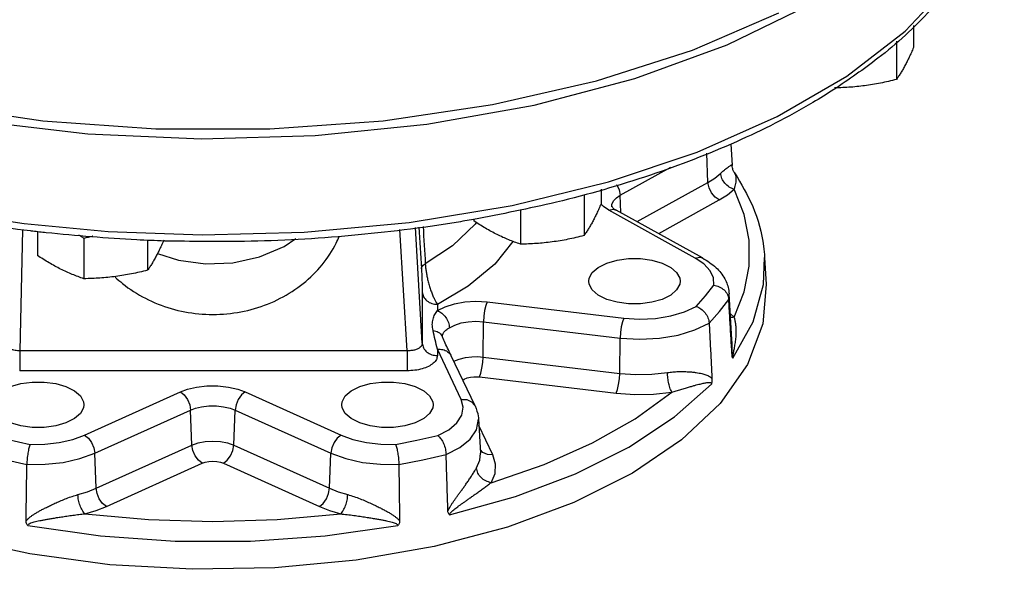
# Model space of a CAD drawing. Units: inches. Extents: x -3.6 to 71.4, y -14.1 to 55.2.
# Drawn here: x 20.1 to 28.2, y 34.1 to 38.6 of the extents above; entities that cross this region are included whole.
import ezdxf

# ---------------------------------------------------------------- set-up
doc = ezdxf.new("R2010")
doc.units = ezdxf.units.IN
doc.header["$MEASUREMENT"] = 0

msp = doc.modelspace()

# ---------------------------------------------------------------- linework, layer by layer
at = {"color": 7, "linetype": 'Continuous'}
for p, q in [((25.9092, 38.4101), (26.5806, 38.7364)), ((27.4404, 38.5697), (27.4404, 38.3881)), ((27.3003, 38.4405), (27.3003, 38.1267)), ((25.939, 37.5966), (25.9497, 37.4196)), ((25.7516, 37.2804), (25.7411, 37.5198)), ((25.0301, 37.1744), (25.4458, 37.4053)), ((25.9703, 37.3586), (25.9703, 37.3586)), ((24.8729, 37.2236), (24.8729, 37.1043)), ((25.1705, 36.9577), (25.7516, 37.2804)), ((24.7328, 37.1746), (24.7328, 36.8429)), ((25.0364, 37.0321), (25.0301, 37.1744)), ((25.3469, 36.8597), (25.8444, 37.136)), ((24.21, 37.0583), (24.21, 36.7729)), ((24.9601, 37.0789), (24.9615, 37.0975)), ((23.8273, 36.9809), (23.8273, 36.9643)), ((25.6462, 36.6588), (24.9374, 37.0524)), ((25.7069, 36.6598), (24.998, 37.0534)), ((23.2784, 35.8968), (23.2199, 36.8934)), ((23.4032, 35.9592), (23.3474, 36.9094)), ((20.12, 36.891), (20.0958, 35.8968)), ((20.241, 36.8762), (20.241, 36.6803)), ((20.6238, 36.8206), (20.6238, 36.4889)), ((21.1466, 36.8065), (21.1466, 36.5589)), ((25.7179, 36.6098), (25.6462, 36.6588)), ((26.208, 36.4408), (26.2165, 36.664)), ((26.2165, 36.6645), (26.23, 36.4425)), ((23.4032, 36.3803), (23.4032, 35.9592)), ((25.9221, 36.3189), (25.9253, 36.3652)), ((25.948, 35.99), (25.9253, 36.3658)), ((23.5281, 36.2777), (23.5281, 36.2266)), ((23.9361, 36.2988), (25.059, 36.1647)), ((25.9669, 36.1732), (25.9354, 36.199)), ((23.9031, 35.8453), (23.9071, 36.1355)), ((23.9071, 36.1355), (25.03, 36.0014)), ((23.5706, 36.0094), (23.5699, 36.0113)), ((23.5706, 36.0094), (23.5706, 36.0094)), ((25.026, 35.7111), (25.03, 36.0014)), ((23.2784, 35.8968), (20.0958, 35.8968)), ((20.0958, 35.8968), (20.0958, 35.7318)), ((23.2784, 35.8968), (23.2784, 35.7318)), ((23.7247, 35.4975), (23.5281, 35.909)), ((23.5281, 35.909), (23.5281, 35.8566)), ((23.8375, 35.4432), (23.6409, 35.8546)), ((23.9031, 35.8453), (25.026, 35.7111)), ((23.2784, 35.7318), (20.0958, 35.7318)), ((23.8741, 35.682), (24.997, 35.5478)), ((20.6293, 35.2039), (21.4165, 35.5584)), ((21.9493, 35.5584), (22.7365, 35.2039)), ((20.7128, 35.055), (21.5001, 35.4094)), ((21.5115, 35.1211), (21.5001, 35.4094)), ((21.8543, 35.1211), (21.8658, 35.4094)), ((21.8658, 35.4094), (22.653, 35.055)), ((23.8657, 35.336), (23.8827, 35.0543)), ((23.9841, 35.0414), (23.8689, 35.2825)), ((20.7242, 34.7667), (21.5115, 35.1211)), ((21.8543, 35.1211), (22.6416, 34.7667)), ((20.7242, 34.7667), (20.7128, 35.055)), ((22.6416, 34.7667), (22.653, 35.055)), ((23.9004, 35.0611), (23.881, 35.0829)), ((23.8827, 35.0541), (23.8827, 35.0542)), ((20.8078, 34.6177), (21.595, 34.9721)), ((21.7708, 34.9721), (22.5581, 34.6177))]:
    msp.add_line(p, q, dxfattribs=at)
for points in [[(15.1048, 41.0009), (15.1215, 40.7662), (15.2551, 40.3017), (15.5195, 39.8514), (15.9094, 39.4246), (16.4168, 39.0298), (17.0315, 38.6751), (17.7408, 38.3678), (18.5303, 38.1141), (19.3841, 37.9192), (20.2846, 37.787), (21.2136, 37.7202), (22.1522, 37.7202), (23.0812, 37.787), (23.9817, 37.9192), (24.8355, 38.1141), (25.625, 38.3678), (26.3343, 38.6751)], [(17.1093, 37.7889), (17.3405, 37.68), (17.5942, 37.5721), (17.8791, 37.4634), (18.2049, 37.3533), (18.582, 37.2428), (19.0213, 37.1342), (19.5344, 37.032), (20.1322, 36.9433), (20.822, 36.8781), (21.596, 36.8498), (22.4324, 36.8712), (23.2974, 36.9513), (24.1429, 37.091), (24.9337, 37.2847), (25.6622, 37.5289), (26.3204, 37.8209), (26.8937, 38.1545), (27.3704, 38.5226), (27.7453, 38.9215), (28.0111, 39.3463), (28.157, 39.7785), (28.1864, 40.0041)], [(18.8718, 37.9554), (19.7443, 37.7855), (20.6563, 37.6795), (21.5892, 37.6394), (22.524, 37.6661), (23.4417, 37.7591), (24.3235, 37.9164), (25.1517, 38.1349), (25.9092, 38.4101)], [(25.7516, 37.2804), (25.8087, 37.3163), (25.8565, 37.3554)], [(25.0011, 37.2605), (25.0013, 37.2603), (25.0217, 37.2179), (25.0301, 37.1744)], [(25.8444, 37.136), (25.81, 37.1592), (25.7805, 37.1945), (25.7601, 37.2369), (25.7516, 37.2804)], [(25.8444, 37.136), (25.9109, 37.1779), (25.9669, 37.2237)], [(25.9669, 36.1732), (26.0479, 36.3813), (26.0887, 36.5924), (26.0887, 36.8045), (26.0479, 37.0157), (25.9669, 37.2237)], [(24.9615, 37.0975), (24.9748, 37.1275), (24.9994, 37.1537), (25.0301, 37.1744)], [(24.9374, 37.0524), (24.8943, 37.0811), (24.8724, 37.1039)], [(24.9374, 37.0524), (24.9718, 37.0602), (24.998, 37.0534)], [(23.8477, 36.9511), (23.8382, 36.9363), (23.6531, 36.7603), (23.4287, 36.6123)], [(21.2289, 36.6966), (21.4013, 36.6407), (21.6235, 36.6106), (21.8481, 36.62), (22.0659, 36.6683), (22.268, 36.7537), (22.3647, 36.8183)], [(24.1484, 36.7951), (23.9988, 36.6071), (23.7799, 36.4266), (23.5281, 36.2777)], [(24.801, 36.5398), (24.8499, 36.5822), (24.9192, 36.6168), (25.0039, 36.6413), (25.0985, 36.6539), (25.1964, 36.6539), (25.291, 36.6413), (25.3757, 36.6168), (25.445, 36.5822), (25.4939, 36.5398), (25.5192, 36.4925), (25.5224, 36.468)], [(25.6462, 36.6588), (25.6806, 36.6666), (25.7069, 36.6598)], [(25.7991, 36.4352), (25.7959, 36.4956), (25.7685, 36.5547), (25.7179, 36.6098)], [(24.7725, 36.468), (24.7757, 36.4925), (24.801, 36.5398)], [(17.5667, 36.435), (17.8264, 36.1459), (18.1686, 35.8773), (18.5848, 35.6365), (19.0664, 35.4284), (19.6035, 35.2573), (20.1818, 35.1275)], [(26.23, 36.4426), (26.2034, 36.119), (26.077, 35.785), (25.8525, 35.4641), (25.5348, 35.1635), (25.131, 34.89), (24.6502, 34.6496), (24.1032, 34.4478), (23.5021, 34.2889), (22.8603, 34.1766), (22.1922, 34.1134), (21.5128, 34.1007), (20.8372, 34.1388), (20.1804, 34.2268), (19.5572, 34.3627), (18.9815, 34.5436), (18.4662, 34.7653)], [(25.4939, 36.3963), (25.445, 36.3539), (25.3757, 36.3193), (25.291, 36.2948), (25.1964, 36.2822), (25.0985, 36.2822), (25.0039, 36.2948), (24.9192, 36.3193), (24.8499, 36.3539), (24.801, 36.3963), (24.7757, 36.4436), (24.7725, 36.468)], [(25.5224, 36.468), (25.5192, 36.4436), (25.4939, 36.3963)], [(25.6549, 36.261), (25.7306, 36.3471), (25.7991, 36.4352)], [(25.9558, 35.8352), (26.1234, 36.1337), (26.208, 36.4408)], [(23.5281, 36.2266), (23.5911, 36.2591), (23.6673, 36.2837), (23.7533, 36.2991), (23.8446, 36.3043), (23.9361, 36.2988)], [(23.9361, 36.2988), (23.9254, 36.2686), (23.9161, 36.2273), (23.9097, 36.1807), (23.9071, 36.1355)], [(25.059, 36.1647), (25.1895, 36.1565), (25.3204, 36.1626), (25.4455, 36.1829), (25.5588, 36.2162), (25.6549, 36.261)], [(25.7611, 36.1245), (25.846, 36.2206), (25.9221, 36.3189)], [(23.627, 36.086), (23.6702, 36.1083), (23.7225, 36.1251), (23.7814, 36.1357), (23.8441, 36.1393), (23.9071, 36.1355)], [(25.059, 36.1647), (25.0483, 36.1345), (25.039, 36.0931), (25.0326, 36.0465), (25.03, 36.0014)], [(25.03, 36.0014), (25.1911, 35.9915), (25.3526, 35.9997), (25.5064, 36.0256), (25.6448, 36.0679), (25.7611, 36.1245)], [(23.6618, 35.8108), (23.7058, 35.8287), (23.7579, 35.8414), (23.8111, 35.8478), (23.8607, 35.8485), (23.9031, 35.8453)], [(23.8741, 35.682), (23.8849, 35.7122), (23.8941, 35.7536), (23.9005, 35.8001), (23.9031, 35.8453)], [(23.7361, 35.6553), (23.7494, 35.6639), (23.7729, 35.6735), (23.7996, 35.68), (23.8269, 35.6833), (23.8524, 35.6836), (23.8741, 35.682)], [(24.997, 35.5478), (25.0078, 35.5781), (25.017, 35.6194), (25.0234, 35.666), (25.026, 35.7111)], [(25.026, 35.7111), (25.1577, 35.7015), (25.2893, 35.7037), (25.4181, 35.7175)], [(19.8729, 35.4533), (19.8761, 35.4778), (19.9014, 35.5251), (19.9503, 35.5674), (20.0196, 35.6021), (20.1043, 35.6265), (20.1989, 35.6392), (20.2968, 35.6392), (20.3914, 35.6265)], [(20.3914, 35.6265), (20.4761, 35.6021), (20.5454, 35.5674), (20.5943, 35.5251), (20.6196, 35.4778), (20.6228, 35.4533)], [(21.4165, 35.5584), (21.474, 35.5799), (21.548, 35.5977), (21.634, 35.608), (21.7249, 35.6084), (21.8123, 35.5987), (21.8888, 35.5808), (21.9493, 35.5584)], [(22.743, 35.4533), (22.7462, 35.4778), (22.7715, 35.5251), (22.8205, 35.5674), (22.8897, 35.6021), (22.9745, 35.6265)], [(22.9745, 35.6265), (23.069, 35.6392), (23.1669, 35.6392), (23.2615, 35.6265), (23.3463, 35.6021), (23.4155, 35.5674), (23.4644, 35.5251), (23.4898, 35.4778), (23.4929, 35.4533)], [(23.6286, 34.5473), (24.1693, 34.6991), (24.6634, 34.8864), (25.1018, 35.1056), (25.4764, 35.3527), (25.7801, 35.623)], [(21.4165, 35.5584), (21.4475, 35.5334), (21.4741, 35.4967), (21.4925, 35.4532), (21.5001, 35.4094)], [(21.9493, 35.5584), (21.9183, 35.5334), (21.8917, 35.4967), (21.8733, 35.4532), (21.8658, 35.4094)], [(23.9693, 34.8124), (24.4048, 34.963), (24.8018, 35.139), (25.1538, 35.3375), (25.4549, 35.5552)], [(24.997, 35.5478), (25.1503, 35.5366), (25.3044, 35.5392), (25.4549, 35.5552)], [(18.4965, 35.4898), (18.9955, 35.2744), (19.5519, 35.0977), (20.1547, 34.9634)], [(20.1043, 35.2801), (20.0196, 35.3046), (19.9503, 35.3392), (19.9014, 35.3816), (19.8761, 35.4288), (19.8729, 35.4533)], [(20.6228, 35.4533), (20.6196, 35.4288), (20.5943, 35.3816), (20.5454, 35.3392), (20.4761, 35.3046), (20.3914, 35.2801), (20.2968, 35.2674), (20.1989, 35.2674), (20.1043, 35.2801)], [(21.5001, 35.4094), (21.5395, 35.4242), (21.5903, 35.4364), (21.6494, 35.4434), (21.7118, 35.4437), (21.7718, 35.437), (21.8243, 35.4248), (21.8658, 35.4094)], [(23.2615, 35.2801), (23.1669, 35.2674), (23.069, 35.2674), (22.9745, 35.2801), (22.8897, 35.3046), (22.8205, 35.3392), (22.7715, 35.3816), (22.7462, 35.4288), (22.743, 35.4533)], [(23.4929, 35.4533), (23.4898, 35.4288), (23.4644, 35.3816), (23.4155, 35.3392), (23.3463, 35.3046), (23.2615, 35.2801)], [(23.5319, 35.1995), (23.6217, 35.2476), (23.6883, 35.3043), (23.7288, 35.3668), (23.7411, 35.4323), (23.7247, 35.4975)], [(23.7247, 35.4975), (23.7698, 35.4952), (23.8084, 35.4778), (23.8351, 35.4478), (23.8375, 35.4432)], [(23.5998, 35.0439), (23.7131, 35.102), (23.7978, 35.1713), (23.8496, 35.2482), (23.8657, 35.3358)], [(20.1818, 35.1275), (20.303, 35.1291), (20.4211, 35.1428), (20.5313, 35.1681), (20.6293, 35.2039)], [(20.6293, 35.2039), (20.6603, 35.179), (20.6869, 35.1422), (20.7052, 35.0988), (20.7128, 35.055)], [(22.7365, 35.2039), (22.7055, 35.179), (22.679, 35.1422), (22.6606, 35.0988), (22.653, 35.055)], [(22.7365, 35.2039), (22.8345, 35.1681), (22.9447, 35.1428), (23.0628, 35.1291), (23.1841, 35.1275)], [(23.1841, 35.1275), (23.3593, 35.1616), (23.5319, 35.1995)], [(21.5115, 35.1211), (21.5626, 35.139), (21.6209, 35.1502), (21.6829, 35.154), (21.7449, 35.1502), (21.8032, 35.139), (21.8543, 35.1211)], [(21.595, 34.9721), (21.564, 34.997), (21.5374, 35.0338), (21.519, 35.0772), (21.5115, 35.1211)], [(21.7708, 34.9721), (21.8018, 34.997), (21.8284, 35.0338), (21.8468, 35.0772), (21.8543, 35.1211)], [(20.1547, 34.9634), (20.3056, 34.9638), (20.4531, 34.9797), (20.5908, 35.0106), (20.7128, 35.055)], [(22.653, 35.055), (22.775, 35.0106), (22.9127, 34.9797), (23.0602, 34.9638), (23.2111, 34.9634)], [(23.2111, 34.9634), (23.4074, 35.0014), (23.5998, 35.0439)], [(23.85, 34.9334), (23.8775, 34.9977), (23.8827, 35.0541)], [(23.9841, 35.0414), (23.9391, 35.0437), (23.9004, 35.0611)], [(23.9693, 34.8124), (24.0014, 34.8876), (24.0066, 34.9646), (23.9841, 35.0414)], [(21.595, 34.9721), (21.6211, 34.9812), (21.651, 34.987), (21.6829, 34.989), (21.7148, 34.987), (21.7447, 34.9813), (21.7708, 34.9721)], [(20.5741, 34.7142), (20.6525, 34.7382), (20.7242, 34.7667)], [(20.8078, 34.6177), (20.7768, 34.6426), (20.7502, 34.6794), (20.7318, 34.7228), (20.7242, 34.7667)], [(22.5581, 34.6177), (22.5891, 34.6426), (22.6156, 34.6794), (22.634, 34.7228), (22.6416, 34.7667)], [(22.6416, 34.7667), (22.7134, 34.7381), (22.7917, 34.7142)], [(20.6324, 34.5565), (20.724, 34.5844), (20.8078, 34.6177)], [(20.6324, 34.5565), (21.1535, 34.509), (21.683, 34.493), (22.2125, 34.509), (22.7334, 34.5565)], [(22.5581, 34.6177), (22.6418, 34.5844), (22.7334, 34.5565)], [(20.1616, 34.4594), (20.759, 34.3756), (21.3732, 34.3333), (21.993, 34.3333), (22.6071, 34.3756), (23.2042, 34.4594)]]:
    msp.add_lwpolyline(points, dxfattribs=at)
for points in [[(28.1864, 40.0041), (28.1034, 39.5661), (27.9, 39.123), (27.5804, 38.6988), (27.1485, 38.3005), (26.7863, 38.0432)], [(27.4404, 38.3881), (27.4225, 38.3475), (27.4051, 38.3098), (27.3878, 38.2742), (27.3703, 38.2406)], [(27.3703, 38.2406), (27.3529, 38.2092), (27.3356, 38.1801), (27.3182, 38.1529), (27.3003, 38.1267)], [(27.3003, 38.1267), (27.2335, 38.1105), (27.1686, 38.0966), (27.1039, 38.0846), (27.0389, 38.0748)], [(26.7863, 38.0432), (26.6127, 37.9365), (25.985, 37.6145), (25.2784, 37.3403), (24.5066, 37.1182), (23.8248, 36.9757)], [(27.0389, 38.0748), (26.9739, 38.0672), (26.9092, 38.0618), (26.8443, 38.0584), (26.79, 38.0568)], [(25.8565, 37.3554), (25.881, 37.3776), (25.9015, 37.3946), (25.9173, 37.4069), (25.9288, 37.4151), (25.9369, 37.4203), (25.9424, 37.4232), (25.946, 37.4243), (25.9481, 37.4239), (25.9493, 37.4222), (25.9497, 37.4197)], [(25.9703, 37.3586), (25.9645, 37.3682), (25.955, 37.3906), (25.9504, 37.4116), (25.9497, 37.4197)], [(25.9669, 37.2237), (25.9259, 37.2422), (25.8908, 37.2735), (25.8665, 37.3131), (25.8565, 37.3554)], [(25.9669, 37.2237), (25.9751, 37.249), (25.9805, 37.2719), (25.9833, 37.2918), (25.9838, 37.3084), (25.9828, 37.3222), (25.9807, 37.3337), (25.9779, 37.3431), (25.9754, 37.3493)], [(25.9703, 37.3586), (26.1189, 37.082), (26.2077, 36.755), (26.2165, 36.6639)], [(25.9754, 37.3493), (25.9746, 37.3509), (25.9712, 37.3572), (25.9703, 37.3586)], [(24.8729, 37.1043), (24.855, 37.0638), (24.8376, 37.026), (24.8203, 36.9904), (24.8029, 36.9568)], [(24.998, 37.0534), (24.9708, 37.0718), (24.9597, 37.0835), (24.9595, 37.0827), (24.9594, 37.0817)], [(20.2027, 36.8787), (20.184, 36.881), (19.3379, 37.0134), (19.2426, 37.0325)], [(23.8248, 36.9757), (23.6829, 36.9517), (22.8231, 36.8434), (21.9426, 36.7952), (21.2863, 36.7987)], [(23.3766, 36.9131), (23.397, 36.5708)], [(23.4107, 36.9174), (23.4287, 36.6123)], [(24.0186, 36.8517), (23.9708, 36.8768), (23.9232, 36.9039), (23.8758, 36.9329), (23.8273, 36.9643)], [(24.8029, 36.9568), (24.7855, 36.9254), (24.7681, 36.8963), (24.7507, 36.8691), (24.7328, 36.8429)], [(20.3125, 36.8663), (20.2027, 36.8787)], [(21.2863, 36.7987), (21.0575, 36.8078), (20.3125, 36.8663)], [(20.6238, 36.8206), (20.5821, 36.8477)], [(20.6965, 36.8381), (20.6905, 36.8367), (20.6238, 36.8206)], [(20.8803, 36.5019), (20.9409, 36.4493), (21.1286, 36.3278), (21.3404, 36.2437), (21.567, 36.2008), (21.7988, 36.2008), (22.0255, 36.2437), (22.2372, 36.3278), (22.4249, 36.4493), (22.5802, 36.6031), (22.6962, 36.7823), (22.7208, 36.8357)], [(24.21, 36.7729), (24.1615, 36.79), (24.114, 36.8085), (24.0665, 36.8289), (24.0186, 36.8517)], [(24.7328, 36.8429), (24.666, 36.8268), (24.6011, 36.8128), (24.5364, 36.8009), (24.4714, 36.7911)], [(21.2798, 36.8046), (21.2688, 36.7798), (21.2514, 36.742), (21.234, 36.7064), (21.2166, 36.6728)], [(24.4714, 36.7911), (24.4064, 36.7835), (24.3417, 36.7781), (24.2768, 36.7746), (24.21, 36.7729)], [(20.4324, 36.5677), (20.3845, 36.5928), (20.337, 36.6199), (20.2895, 36.6489), (20.241, 36.6803)], [(21.2166, 36.6728), (21.1992, 36.6414), (21.1819, 36.6123), (21.1645, 36.5851), (21.1466, 36.5589)], [(25.7069, 36.6598), (25.8181, 36.5795), (25.8894, 36.488), (25.9224, 36.3923), (25.9253, 36.3652)], [(23.397, 36.5708), (23.4007, 36.5854), (23.4115, 36.5996), (23.4287, 36.6123)], [(23.397, 36.5708), (23.3978, 36.5573), (23.3986, 36.5413), (23.3995, 36.5229), (23.4003, 36.5026), (23.4011, 36.4813), (23.4018, 36.4598), (23.4024, 36.4391), (23.4028, 36.4203), (23.4031, 36.4039), (23.4032, 36.3905), (23.4032, 36.3803)], [(23.4287, 36.6123), (23.4307, 36.5856), (23.4345, 36.5547), (23.4402, 36.5202), (23.4481, 36.4831), (23.4579, 36.4449), (23.4693, 36.4074), (23.4818, 36.3722), (23.4946, 36.3408), (23.507, 36.3143), (23.5184, 36.2933), (23.5281, 36.2777)], [(20.6238, 36.4889), (20.5753, 36.506), (20.5278, 36.5245), (20.4803, 36.5449), (20.4324, 36.5677)], [(20.8852, 36.5071), (20.8202, 36.4995), (20.7555, 36.4941), (20.6905, 36.4906), (20.6238, 36.4889)], [(21.1466, 36.5589), (21.0798, 36.5428), (21.0149, 36.5288), (20.9502, 36.5169), (20.8852, 36.5071)], [(25.7991, 36.4351), (25.8446, 36.4225), (25.8837, 36.3962), (25.9109, 36.36), (25.9221, 36.3189)], [(23.4032, 36.3803), (23.4145, 36.3406), (23.442, 36.3074), (23.4817, 36.2854), (23.5281, 36.2777)], [(25.6549, 36.261), (25.694, 36.2408), (25.7278, 36.2081), (25.7513, 36.1674), (25.7611, 36.1245)], [(25.9399, 36.0165), (25.931, 36.1678), (25.9221, 36.3189)], [(23.492, 36.0635), (23.4864, 36.1129), (23.4922, 36.157), (23.507, 36.1944), (23.5281, 36.2266)], [(23.5281, 36.2266), (23.5648, 36.2048), (23.5963, 36.1706), (23.618, 36.1291), (23.627, 36.086)], [(25.9669, 36.1732), (25.9371, 36.1693)], [(25.9559, 35.8352), (25.9561, 35.8456), (25.9577, 35.8586), (25.9603, 35.8735), (25.9633, 35.8896), (25.9666, 35.9064), (25.97, 35.9243), (25.9733, 35.9432), (25.9765, 35.9634), (25.9794, 35.9852), (25.9817, 36.0085), (25.9833, 36.0335), (25.9839, 36.0602), (25.9829, 36.0886), (25.9799, 36.1181), (25.9745, 36.1471), (25.9669, 36.1732)], [(23.5696, 36.0162), (23.5776, 36.0443), (23.5981, 36.0659), (23.627, 36.086)], [(25.7611, 36.1245), (25.7688, 35.972), (25.7765, 35.8193), (25.7843, 35.6662)], [(23.5281, 35.909), (23.5098, 35.9864), (23.492, 36.0635)], [(23.492, 36.0635), (23.5353, 36.0489), (23.5654, 36.0194), (23.5706, 36.0094)], [(23.5696, 36.0109), (23.5696, 36.0162)], [(23.6409, 35.8546), (23.618, 35.9032), (23.5923, 35.9599), (23.5706, 36.0094)], [(25.9415, 35.9897), (25.9399, 36.0165)], [(23.4032, 35.9592), (23.399, 35.9415), (23.3865, 35.9257), (23.3668, 35.9126), (23.3412, 35.903), (23.3111, 35.8976), (23.2784, 35.8968)], [(23.4032, 35.9592), (23.4145, 35.9195), (23.442, 35.8863), (23.4817, 35.8643), (23.5281, 35.8566)], [(25.9489, 35.8648), (25.9415, 35.9897)], [(25.9489, 35.8648), (25.9492, 35.8869), (25.9496, 35.9095), (25.9497, 35.9324), (25.9494, 35.956), (25.9486, 35.9806), (25.948, 35.99)], [(20.0958, 35.8968), (20.0769, 35.8972), (20.0575, 35.8993), (20.0387, 35.9032), (20.0218, 35.9086), (20.0075, 35.915)], [(23.5281, 35.8566), (23.5194, 35.824), (23.4944, 35.7939), (23.455, 35.7683), (23.4037, 35.7486), (23.3436, 35.7361), (23.2784, 35.7318)], [(23.5281, 35.909), (23.5731, 35.9067), (23.6118, 35.8893), (23.6385, 35.8593), (23.6408, 35.8546)], [(25.9558, 35.8352), (25.9526, 35.8411), (25.9503, 35.8512), (25.9489, 35.8649)], [(25.4181, 35.7175), (25.4615, 35.7227), (25.5059, 35.7255), (25.5498, 35.7259), (25.5902, 35.7243), (25.6249, 35.7215), (25.6541, 35.7178), (25.6789, 35.7137), (25.7001, 35.7092), (25.7186, 35.7044), (25.735, 35.699), (25.7499, 35.6928), (25.7632, 35.6855), (25.7748, 35.6768), (25.7843, 35.6662)], [(25.4549, 35.5552), (25.4413, 35.5851), (25.4296, 35.6261), (25.4215, 35.6724), (25.4181, 35.7175)], [(25.4549, 35.5552), (25.4909, 35.5673), (25.5282, 35.579), (25.5656, 35.5901), (25.6002, 35.6001), (25.6301, 35.6085), (25.6556, 35.6154), (25.6774, 35.6212), (25.6962, 35.6259), (25.7128, 35.6298), (25.7275, 35.6329), (25.7409, 35.6353), (25.753, 35.6366), (25.7635, 35.6366), (25.772, 35.6348), (25.7777, 35.6305), (25.78, 35.623)], [(25.7843, 35.6662), (25.7844, 35.651), (25.783, 35.6363), (25.7801, 35.623)], [(23.8375, 35.4432), (23.8634, 35.3583), (23.8657, 35.3358)], [(23.5321, 35.1996), (23.5573, 35.1724), (23.5788, 35.1336), (23.5937, 35.0886), (23.5998, 35.0439)], [(20.1819, 35.1275), (20.172, 35.0971), (20.1633, 35.0556), (20.1572, 35.0089), (20.1547, 34.9634)], [(23.1839, 35.1275), (23.1938, 35.0971), (23.2025, 35.0556), (23.2086, 35.0089), (23.2111, 34.9634)], [(23.6145, 34.5812), (23.6096, 34.7357), (23.6047, 34.89), (23.5998, 35.0439)], [(20.1486, 34.4989), (20.1506, 34.6541), (20.1527, 34.8089), (20.1547, 34.9634)], [(23.2111, 34.9634), (23.2131, 34.8089), (23.2152, 34.654), (23.2172, 34.499)], [(23.6145, 34.5812), (23.6238, 34.6003), (23.6349, 34.6195), (23.6473, 34.6387), (23.6605, 34.658), (23.6745, 34.6777), (23.6893, 34.6982), (23.7051, 34.7198), (23.7218, 34.7427), (23.7395, 34.7673), (23.7582, 34.7935), (23.7776, 34.8215), (23.7975, 34.8509), (23.817, 34.8808), (23.8349, 34.9091), (23.85, 34.9334)], [(23.9693, 34.8124), (23.9251, 34.827), (23.8871, 34.8548), (23.8608, 34.8921), (23.85, 34.9334)], [(23.6286, 34.5473), (23.631, 34.5566), (23.6382, 34.5671), (23.6492, 34.5784), (23.6628, 34.5903), (23.6782, 34.6025), (23.6949, 34.6151), (23.7128, 34.6281), (23.7319, 34.6417), (23.7525, 34.6562), (23.7747, 34.6718), (23.7987, 34.6888), (23.8246, 34.7072), (23.8524, 34.7271), (23.8819, 34.7485), (23.9124, 34.7709), (23.9422, 34.7927), (23.9693, 34.8124)], [(20.1486, 34.4989), (20.1621, 34.5141), (20.1784, 34.5284), (20.1968, 34.5421), (20.2173, 34.5556), (20.24, 34.5693), (20.2651, 34.5834), (20.2928, 34.5982), (20.3235, 34.6138), (20.3573, 34.6301), (20.3947, 34.6473), (20.4359, 34.6653), (20.481, 34.6835), (20.528, 34.7004), (20.5741, 34.7142)], [(20.6324, 34.5565), (20.6108, 34.5847), (20.5922, 34.6242), (20.5794, 34.6696), (20.5741, 34.7142)], [(22.7334, 34.5565), (22.755, 34.5847), (22.7736, 34.6242), (22.7864, 34.6696), (22.7917, 34.7142)], [(22.7917, 34.7142), (22.8422, 34.6989), (22.893, 34.6803), (22.9413, 34.6604), (22.9852, 34.641), (23.0245, 34.6225), (23.0594, 34.6052), (23.0904, 34.589), (23.118, 34.5738), (23.1427, 34.5592), (23.165, 34.5448), (23.1851, 34.5302), (23.2028, 34.515), (23.2172, 34.499)], [(20.1617, 34.4594), (20.165, 34.468), (20.1746, 34.4754), (20.1887, 34.4819), (20.2062, 34.4877), (20.226, 34.493), (20.2481, 34.4981), (20.2726, 34.5031), (20.2996, 34.5083), (20.3296, 34.5136), (20.3627, 34.5192), (20.3991, 34.5252), (20.4393, 34.5315), (20.4838, 34.5381), (20.5323, 34.5449), (20.5828, 34.5513), (20.6324, 34.5565)], [(22.7334, 34.5565), (22.7871, 34.5508), (22.8414, 34.5439), (22.893, 34.5365), (22.9399, 34.5294), (22.982, 34.5227), (23.0195, 34.5165), (23.0528, 34.5107), (23.0826, 34.5052), (23.1092, 34.4999), (23.1333, 34.4946), (23.1551, 34.489), (23.1741, 34.483), (23.1897, 34.4763), (23.2004, 34.4684), (23.2042, 34.4594)], [(23.6286, 34.5473), (23.6211, 34.5555), (23.6164, 34.567), (23.6145, 34.5812)], [(20.1616, 34.4594), (20.1543, 34.4706), (20.1499, 34.4841), (20.1486, 34.499)], [(23.2172, 34.4989), (23.2159, 34.484), (23.2115, 34.4706), (23.2042, 34.4594)]]:
    msp.add_spline(points, degree=3, dxfattribs=at)

doc.saveas('drawing.dxf')
